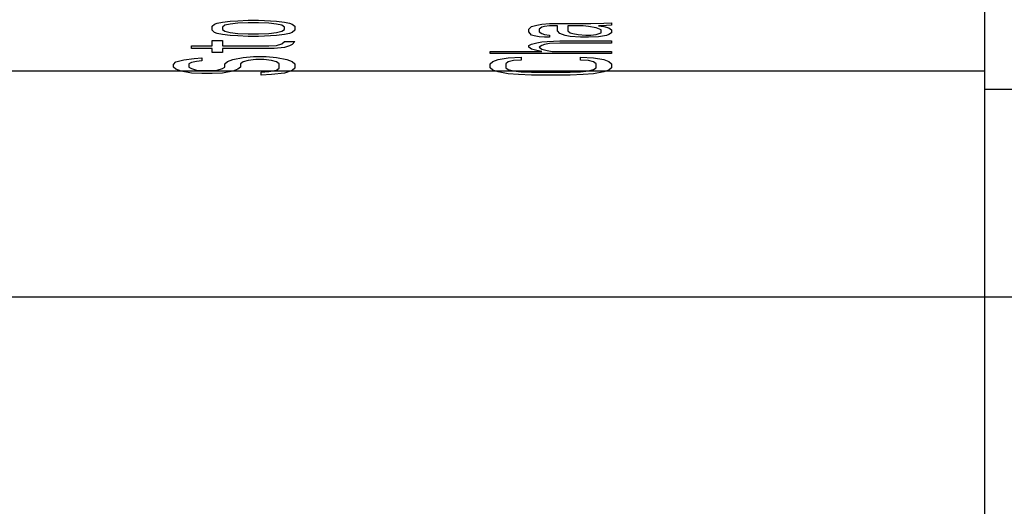
# Model space of a CAD drawing. Units: inches. Extents: x 0 to 44, y 0 to 34.
# Drawn here: x 24.4 to 24.8, y 30.4 to 30.6 of the extents above; entities that cross this region are included whole.
import ezdxf

# ---------------------------------------------------------------- set-up
doc = ezdxf.new("R2010")
doc.units = ezdxf.units.IN
doc.header["$MEASUREMENT"] = 0
doc.dimstyles.new('STD2', dxfattribs={"dimtxt": 0.375, "dimasz": 0.1875, "dimexe": 0.25, "dimexo": 0.0625, "dimgap": 0.09, "dimtad": 0, "dimtih": 1, "dimtoh": 1, "dimdsep": 46, "dimtxsty": 'Standard', "dimcen": 0.09, "dimclrt": 7, "dimazin": 0, "dimtp": 0.005, "dimtm": 0.005, "dimtfac": 0.09, "dimtofl": 0, "dimtmove": 0, "dimatfit": 3, "dimfxl": 1, "dimtolj": 1, "dimarcsym": 0})

# ---------------------------------------------------------------- blocks, each defined once
blk = doc.blocks.new('*D11')
at = {"color": 0, "lineweight": -2}
for p, q in [((23.57382, 31.08846), (27.14206, 31.08846)), ((26.89206, 30.90096), (26.89206, 17.62542)), ((26.89206, 5.88433), (26.89206, 16.44542)), ((23.57382, 5.69683), (27.14206, 5.69683))]:
    blk.add_line(p, q, dxfattribs=at)
at = {"color": 0}
for points in [[(26.86081, 30.90096), (26.92331, 30.90096), (26.89206, 31.08846)], [(26.86081, 5.88433), (26.92331, 5.88433), (26.89206, 5.69683)]]:
    blk.add_solid(points, dxfattribs=at)
at = {"layer": 'Defpoints', "color": 0}
for p in [(23.51132, 31.08846), (26.89206, 31.08846), (23.51132, 5.69683)]:
    blk.add_point(p, dxfattribs=at)
at = {"color": 7, "insert": (26.89206, 17.03542), "char_height": 0.375, "attachment_point": 5}
blk.add_mtext('\\A1;25.39"\\P [644.95]', dxfattribs=at)

msp = doc.modelspace()

# ---------------------------------------------------------------- linework, layer by layer
at = {"color": 3, "linetype": 'Continuous'}
msp.add_line((24.81043, 30.22239), (24.81043, 30.77766), dxfattribs=at)
at = {"color": 4, "linetype": 'Continuous'}
for p, q in [((24.4844, 30.61223), (24.48548, 30.61307)), ((24.48548, 30.61307), (24.48657, 30.6135)), ((24.48657, 30.6135), (24.48875, 30.61392)), ((24.48875, 30.61392), (24.49202, 30.61435)), ((24.49202, 30.61307), (24.48984, 30.61265)), ((24.49202, 30.61435), (24.49528, 30.61456)), ((24.49528, 30.6135), (24.49202, 30.61307)), ((24.49528, 30.61456), (24.49964, 30.61477)), ((24.49964, 30.61371), (24.49528, 30.6135)), ((24.49964, 30.61477), (24.50399, 30.61477)), ((24.50399, 30.61371), (24.49964, 30.61371)), ((24.50399, 30.61477), (24.51162, 30.61435)), ((24.50835, 30.6135), (24.50399, 30.61371)), ((24.51162, 30.61307), (24.50835, 30.6135)), ((24.51162, 30.61435), (24.51488, 30.61392)), ((24.51379, 30.61265), (24.51162, 30.61307)), ((24.51488, 30.61392), (24.51706, 30.6135)), ((24.51706, 30.6135), (24.51815, 30.61307)), ((24.51815, 30.61307), (24.51924, 30.61223)), ((24.6192, 30.6122), (24.62138, 30.61278)), ((24.62138, 30.61278), (24.62356, 30.61316)), ((24.62356, 30.61316), (24.62683, 30.61336)), ((24.62683, 30.61336), (24.64425, 30.61336)), ((24.64425, 30.61336), (24.64969, 30.61355)), ((24.64969, 30.61355), (24.65296, 30.61374)), ((24.65296, 30.61278), (24.65078, 30.61259)), ((24.65296, 30.61374), (24.65296, 30.61278)), ((24.4844, 30.61053), (24.4844, 30.61223)), ((24.48548, 30.60968), (24.4844, 30.61053)), ((24.48657, 30.60926), (24.48548, 30.60968)), ((24.48875, 30.60883), (24.48657, 30.60926)), ((24.48984, 30.61265), (24.48875, 30.6118)), ((24.48875, 30.6118), (24.48875, 30.61095)), ((24.48875, 30.61095), (24.48984, 30.61011)), ((24.49202, 30.60841), (24.48875, 30.60883)), ((24.48984, 30.61011), (24.49202, 30.60968)), ((24.49202, 30.60968), (24.49528, 30.60926)), ((24.49528, 30.60926), (24.49964, 30.60904)), ((24.49964, 30.60904), (24.50399, 30.60904)), ((24.50399, 30.60904), (24.50835, 30.60926)), ((24.50835, 30.60926), (24.51162, 30.60968)), ((24.51162, 30.60968), (24.51379, 30.61011)), ((24.51488, 30.60883), (24.51162, 30.60841)), ((24.51488, 30.6118), (24.51379, 30.61265)), ((24.51379, 30.61011), (24.51488, 30.61095)), ((24.51488, 30.61095), (24.51488, 30.6118)), ((24.51706, 30.60926), (24.51488, 30.60883)), ((24.51815, 30.60968), (24.51706, 30.60926)), ((24.51924, 30.61053), (24.51815, 30.60968)), ((24.51924, 30.61223), (24.51924, 30.61053)), ((24.61812, 30.61105), (24.6192, 30.6122)), ((24.61812, 30.6099), (24.61812, 30.61105)), ((24.6192, 30.60855), (24.61812, 30.6099)), ((24.62356, 30.61182), (24.62247, 30.61105)), ((24.62247, 30.61105), (24.62247, 30.6099)), ((24.62247, 30.6099), (24.62356, 30.60913)), ((24.62465, 30.6122), (24.62356, 30.61182)), ((24.62356, 30.60913), (24.62465, 30.60875)), ((24.62683, 30.6124), (24.62465, 30.6122)), ((24.62465, 30.60875), (24.62683, 30.60855)), ((24.63009, 30.6124), (24.62683, 30.6124)), ((24.63009, 30.61028), (24.63009, 30.6124)), ((24.63118, 30.60913), (24.63009, 30.61028)), ((24.63336, 30.60836), (24.63118, 30.60913)), ((24.63445, 30.6124), (24.63445, 30.61028)), ((24.64098, 30.6124), (24.63445, 30.6124)), ((24.63445, 30.61028), (24.63554, 30.60951)), ((24.63554, 30.60951), (24.63663, 30.60913)), ((24.63663, 30.60913), (24.6388, 30.60875)), ((24.6388, 30.60875), (24.64207, 30.60855)), ((24.64316, 30.6122), (24.64098, 30.6124)), ((24.64643, 30.61163), (24.64316, 30.6122)), ((24.64425, 30.60855), (24.64643, 30.60875)), ((24.6486, 30.61067), (24.64643, 30.61163)), ((24.64643, 30.60875), (24.6486, 30.60951)), ((24.65078, 30.61259), (24.64751, 30.6124)), ((24.64751, 30.6124), (24.64969, 30.6122)), ((24.6486, 30.60951), (24.6486, 30.61067)), ((24.64969, 30.6122), (24.65187, 30.61163)), ((24.65187, 30.60875), (24.65078, 30.60836)), ((24.65187, 30.61163), (24.65296, 30.61067)), ((24.65296, 30.60951), (24.65187, 30.60875)), ((24.65296, 30.61067), (24.65296, 30.60951)), ((24.4844, 30.60395), (24.4844, 30.60629)), ((24.4844, 30.60629), (24.48875, 30.60629)), ((24.48875, 30.60629), (24.48875, 30.60395)), ((24.49528, 30.6082), (24.49202, 30.60841)), ((24.49964, 30.60798), (24.49528, 30.6082)), ((24.50399, 30.60798), (24.49964, 30.60798)), ((24.51162, 30.60841), (24.50399, 30.60798)), ((24.51162, 30.60417), (24.51379, 30.6048)), ((24.51379, 30.6048), (24.51488, 30.60586)), ((24.51488, 30.60586), (24.51924, 30.60586)), ((24.51815, 30.60459), (24.51706, 30.60395)), ((24.51924, 30.60586), (24.51815, 30.60459)), ((24.61812, 30.60414), (24.6192, 30.60471)), ((24.62029, 30.60817), (24.6192, 30.60855)), ((24.6192, 30.60471), (24.62138, 30.60529)), ((24.62247, 30.60779), (24.62029, 30.60817)), ((24.62138, 30.60529), (24.62356, 30.60567)), ((24.62465, 30.60759), (24.62247, 30.60779)), ((24.62356, 30.60567), (24.62574, 30.60587)), ((24.62465, 30.60452), (24.62356, 30.60414)), ((24.62683, 30.60759), (24.62465, 30.60759)), ((24.62683, 30.6049), (24.62465, 30.60452)), ((24.62574, 30.60587), (24.63118, 30.60606)), ((24.62683, 30.60855), (24.62683, 30.60759)), ((24.63118, 30.6051), (24.62683, 30.6049)), ((24.63118, 30.60606), (24.65296, 30.60606)), ((24.65296, 30.6051), (24.63118, 30.6051)), ((24.63554, 30.60798), (24.63336, 30.60836)), ((24.63989, 30.60759), (24.63554, 30.60798)), ((24.64316, 30.60759), (24.63989, 30.60759)), ((24.64207, 30.60855), (24.64425, 30.60855)), ((24.64751, 30.60779), (24.64316, 30.60759)), ((24.65078, 30.60836), (24.64751, 30.60779)), ((24.65296, 30.60606), (24.65296, 30.6051)), ((24.47568, 30.60289), (24.47568, 30.60395)), ((24.47568, 30.60395), (24.4844, 30.60395)), ((24.4844, 30.60289), (24.47568, 30.60289)), ((24.4844, 30.6012), (24.4844, 30.60289)), ((24.48875, 30.6012), (24.4844, 30.6012)), ((24.48875, 30.60395), (24.50835, 30.60395)), ((24.48875, 30.60289), (24.48875, 30.6012)), ((24.51053, 30.60289), (24.48875, 30.60289)), ((24.50835, 30.60395), (24.51162, 30.60417)), ((24.51488, 30.60332), (24.51053, 30.60289)), ((24.51706, 30.60395), (24.51488, 30.60332)), ((24.60178, 30.60068), (24.60178, 30.60164)), ((24.60178, 30.60164), (24.62356, 30.60164)), ((24.65296, 30.60068), (24.60178, 30.60068)), ((24.61812, 30.60337), (24.61812, 30.60414)), ((24.6192, 30.6026), (24.61812, 30.60337)), ((24.62138, 30.60202), (24.6192, 30.6026)), ((24.62356, 30.60164), (24.62138, 30.60202)), ((24.62356, 30.60414), (24.62247, 30.60337)), ((24.62247, 30.60337), (24.62356, 30.6026)), ((24.62356, 30.6026), (24.62574, 30.60202)), ((24.62574, 30.60202), (24.62791, 30.60164)), ((24.62791, 30.60164), (24.65296, 30.60164)), ((24.65296, 30.60164), (24.65296, 30.60068)), ((24.46806, 30.59611), (24.46915, 30.59717)), ((24.46915, 30.59717), (24.47242, 30.59801)), ((24.47242, 30.59801), (24.47677, 30.59865)), ((24.47568, 30.59695), (24.4746, 30.59632)), ((24.4746, 30.59632), (24.4746, 30.59504)), ((24.47786, 30.59738), (24.47568, 30.59695)), ((24.47677, 30.59865), (24.48004, 30.59886)), ((24.48004, 30.59759), (24.47786, 30.59738)), ((24.48004, 30.59886), (24.48004, 30.59759)), ((24.48984, 30.59632), (24.49093, 30.59738)), ((24.48984, 30.59504), (24.48984, 30.59632)), ((24.49093, 30.59738), (24.49311, 30.59823)), ((24.49311, 30.59823), (24.49746, 30.59908)), ((24.49746, 30.59717), (24.49637, 30.59632)), ((24.49637, 30.59632), (24.49637, 30.59504)), ((24.49746, 30.59908), (24.50182, 30.5995)), ((24.49964, 30.5978), (24.49746, 30.59717)), ((24.50291, 30.59823), (24.49964, 30.5978)), ((24.50182, 30.5995), (24.50726, 30.5995)), ((24.50617, 30.59823), (24.50291, 30.59823)), ((24.50944, 30.5978), (24.50617, 30.59823)), ((24.50726, 30.5995), (24.51162, 30.59908)), ((24.51162, 30.59717), (24.50944, 30.5978)), ((24.51162, 30.59908), (24.51597, 30.59823)), ((24.51271, 30.59632), (24.51162, 30.59717)), ((24.51271, 30.59462), (24.51271, 30.59632)), ((24.51597, 30.59823), (24.51815, 30.59738)), ((24.51815, 30.59738), (24.51924, 30.59632)), ((24.51924, 30.59632), (24.51924, 30.59462)), ((24.60178, 30.59645), (24.60287, 30.59741)), ((24.60178, 30.59472), (24.60178, 30.59645)), ((24.60287, 30.59741), (24.60505, 30.59818)), ((24.60505, 30.59818), (24.6094, 30.59895)), ((24.6094, 30.59722), (24.60832, 30.59645)), ((24.60832, 30.59645), (24.60832, 30.59472)), ((24.6094, 30.59895), (24.61485, 30.59914)), ((24.61158, 30.5978), (24.6094, 30.59722)), ((24.61485, 30.59799), (24.61158, 30.5978)), ((24.61485, 30.59914), (24.61485, 30.59799)), ((24.63989, 30.59799), (24.63989, 30.59914)), ((24.63989, 30.59914), (24.64534, 30.59895)), ((24.64316, 30.5978), (24.63989, 30.59799)), ((24.64534, 30.59722), (24.64316, 30.5978)), ((24.64534, 30.59895), (24.64969, 30.59818)), ((24.64643, 30.59645), (24.64534, 30.59722)), ((24.64643, 30.59472), (24.64643, 30.59645)), ((24.64969, 30.59818), (24.65187, 30.59741)), ((24.65187, 30.59741), (24.65296, 30.59645)), ((24.65296, 30.59645), (24.65296, 30.59472)), ((24.46806, 30.59504), (24.46806, 30.59611)), ((24.46915, 30.5942), (24.46806, 30.59504)), ((24.47133, 30.59335), (24.46915, 30.5942)), ((24.47568, 30.5925), (24.47133, 30.59335)), ((24.4746, 30.59504), (24.47568, 30.59441)), ((24.47568, 30.59441), (24.47786, 30.59377)), ((24.48004, 30.59229), (24.47568, 30.5925)), ((24.47786, 30.59377), (24.48113, 30.59356)), ((24.4844, 30.59229), (24.48004, 30.59229)), ((24.48113, 30.59356), (24.48331, 30.59356)), ((24.48331, 30.59356), (24.48657, 30.59377)), ((24.48875, 30.5925), (24.4844, 30.59229)), ((24.48657, 30.59377), (24.48875, 30.59441)), ((24.48875, 30.59441), (24.48984, 30.59504)), ((24.49311, 30.59335), (24.48875, 30.5925)), ((24.49528, 30.5942), (24.49311, 30.59335)), ((24.49637, 30.59504), (24.49528, 30.5942)), ((24.50508, 30.59292), (24.50835, 30.59314)), ((24.50508, 30.59165), (24.50508, 30.59292)), ((24.50835, 30.59314), (24.51162, 30.59377)), ((24.51488, 30.5925), (24.50944, 30.59186)), ((24.51162, 30.59377), (24.51271, 30.59462)), ((24.51815, 30.59356), (24.51488, 30.5925)), ((24.51924, 30.59462), (24.51815, 30.59356)), ((24.60287, 30.59376), (24.60178, 30.59472)), ((24.60505, 30.593), (24.60287, 30.59376)), ((24.6094, 30.59223), (24.60505, 30.593)), ((24.60832, 30.59472), (24.6094, 30.59396)), ((24.6094, 30.59396), (24.61158, 30.59338)), ((24.61376, 30.59184), (24.6094, 30.59223)), ((24.61158, 30.59338), (24.61485, 30.593)), ((24.61485, 30.593), (24.6192, 30.5928)), ((24.6192, 30.5928), (24.63554, 30.5928)), ((24.63554, 30.5928), (24.63989, 30.593)), ((24.63989, 30.593), (24.64316, 30.59338)), ((24.64534, 30.59223), (24.64098, 30.59184)), ((24.64316, 30.59338), (24.64534, 30.59396)), ((24.64534, 30.59396), (24.64643, 30.59472)), ((24.64969, 30.593), (24.64534, 30.59223)), ((24.65187, 30.59376), (24.64969, 30.593)), ((24.65296, 30.59472), (24.65187, 30.59376)), ((24.50944, 30.59186), (24.50508, 30.59165)), ((24.6192, 30.59165), (24.61376, 30.59184)), ((24.63554, 30.59165), (24.6192, 30.59165)), ((24.64098, 30.59184), (24.63554, 30.59165))]:
    msp.add_line(p, q, dxfattribs=at)
at = {"color": 9, "linetype": 'Continuous'}
for p, q in [((24.81043, 30.59328), (24.18056, 30.59328)), ((24.81043, 30.58567), (24.83011, 30.58567)), ((24.14119, 30.49796), (24.83011, 30.49796))]:
    msp.add_line(p, q, dxfattribs=at)

# ---------------------------------------------------------------- dimensions: what is measured, and where the dimension line sits
dim = msp.add_linear_dim(base=(26.89206, 31.08846), p1=(23.51132, 5.69683), p2=(23.51132, 31.08846), angle=90, dimstyle='STD2', override={"dimpost": '"\\X'})
dim.commit()
dim.dimension.update_dxf_attribs({"geometry": '*D11', "text_midpoint": (26.89206, 17.03542), "dimtype": 160})

doc.saveas('drawing.dxf')
